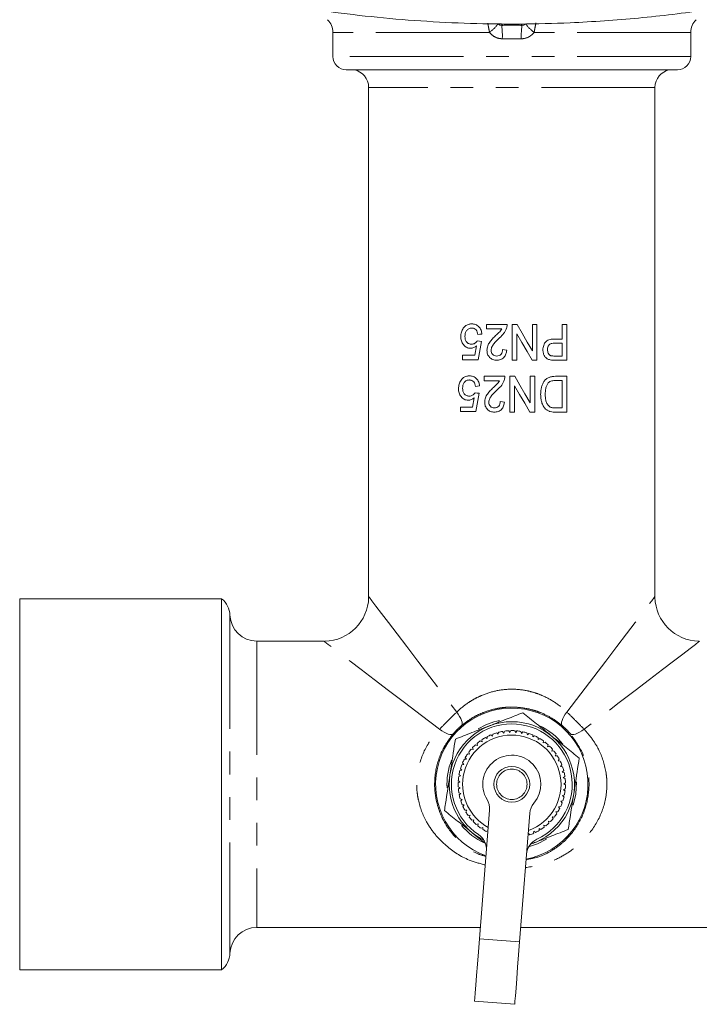
# Model space of a CAD drawing. Units: millimetres. Extents: x 160 to 285, y 44 to 276.
# Drawn here: x 160 to 198, y 51 to 106 of the extents above; entities that cross this region are included whole.
import ezdxf

# ---------------------------------------------------------------- set-up
doc = ezdxf.new("R2010")
doc.units = ezdxf.units.MM
doc.linetypes.add('PHANTOM', pattern=[12.7, 6.35, -1.27, 1.27, -1.27, 1.27, -1.27])

msp = doc.modelspace()

# ---------------------------------------------------------------- linework, layer by layer
at = {"color": 8, "linetype": 'PHANTOM', "lineweight": 0}
for p, q in [((186.827, 105.685), (186.766, 105.625)), ((187.911, 105.625), (187.85, 105.685)), ((186.092, 105.233), (177.339, 105.233)), ((197.339, 105.233), (188.585, 105.233)), ((197.339, 103.889), (177.339, 103.889)), ((195.339, 102.157), (179.339, 102.157)), ((171.589, 72.643), (171.589, 53.752)), ((173.088, 71.197), (173.088, 55.197)), ((187.776, 54.386), (185.533, 54.562))]:
    msp.add_line(p, q, dxfattribs=at)
at = {"color": 7, "linetype": 'Continuous', "lineweight": 15}
for p, q in [((186.827, 105.685), (187.85, 105.685)), ((177.339, 105.233), (177.339, 103.889)), ((197.339, 103.889), (197.339, 105.233)), ((178.089, 103.139), (196.589, 103.139)), ((179.339, 102.157), (179.339, 73.697)), ((195.339, 73.697), (195.339, 102.157)), ((187.078, 88.906), (185.924, 88.906)), ((185.924, 88.906), (185.924, 88.65)), ((185.924, 88.65), (186.78, 88.65)), ((187.631, 88.906), (187.36, 88.906)), ((187.36, 88.906), (187.36, 86.906)), ((188.488, 88.906), (188.488, 87.43)), ((188.745, 88.906), (188.488, 88.906)), ((188.745, 86.906), (188.745, 88.906)), ((190.155, 88.906), (190.155, 88.086)), ((190.411, 88.906), (190.155, 88.906)), ((190.411, 86.906), (190.411, 88.906)), ((187.617, 86.906), (187.617, 88.383)), ((190.155, 88.086), (189.717, 88.086)), ((185.363, 87.706), (185.272, 87.188)), ((185.463, 86.932), (185.642, 87.958)), ((189.726, 87.855), (190.155, 87.855)), ((190.155, 87.855), (190.155, 87.137)), ((184.591, 87.188), (184.591, 86.932)), ((185.272, 87.188), (184.591, 87.188)), ((190.155, 87.137), (189.731, 87.137)), ((184.591, 86.932), (185.463, 86.932)), ((187.36, 86.906), (187.617, 86.906)), ((188.474, 86.906), (188.745, 86.906)), ((189.752, 86.906), (190.411, 86.906)), ((186.95, 86.003), (185.796, 86.003)), ((185.796, 86.003), (185.796, 85.747)), ((187.232, 86.003), (187.232, 84.003)), ((187.503, 86.003), (187.232, 86.003)), ((188.36, 86.003), (188.36, 84.526)), ((188.617, 86.003), (188.36, 86.003)), ((188.617, 84.003), (188.617, 86.003)), ((190.411, 86.003), (189.774, 86.003)), ((190.411, 84.003), (190.411, 86.003)), ((185.796, 85.747), (186.652, 85.747)), ((187.488, 84.003), (187.488, 85.479)), ((189.792, 85.772), (190.155, 85.772)), ((190.155, 85.772), (190.155, 84.234)), ((185.235, 84.803), (185.144, 84.285)), ((185.335, 84.029), (185.514, 85.054)), ((184.463, 84.285), (184.463, 84.029)), ((185.144, 84.285), (184.463, 84.285)), ((190.155, 84.234), (189.798, 84.234)), ((184.463, 84.029), (185.335, 84.029)), ((187.232, 84.003), (187.488, 84.003)), ((188.346, 84.003), (188.617, 84.003)), ((189.802, 84.003), (190.411, 84.003)), ((171.122, 73.572), (159.839, 73.572)), ((159.839, 73.572), (159.839, 52.822)), ((171.122, 73.572), (171.122, 52.822)), ((176.839, 71.197), (173.088, 71.197)), ((186.574, 65.995), (186.492, 66.075)), ((186.603, 66.106), (186.574, 65.995)), ((186.898, 66.063), (186.826, 66.153)), ((186.939, 66.171), (186.898, 66.063)), ((187.227, 66.095), (187.166, 66.192)), ((187.281, 66.197), (187.227, 66.095)), ((187.558, 66.089), (187.509, 66.192)), ((187.623, 66.184), (187.558, 66.089)), ((187.887, 66.045), (187.849, 66.153)), ((187.962, 66.132), (187.887, 66.045)), ((188.208, 65.964), (188.183, 66.076)), ((185.678, 65.575), (185.574, 65.624)), ((185.668, 65.689), (185.678, 65.575)), ((185.96, 65.749), (185.862, 65.809)), ((185.963, 65.863), (185.96, 65.749)), ((186.26, 65.889), (186.17, 65.96)), ((186.276, 66.003), (186.26, 65.889)), ((188.292, 66.042), (188.208, 65.964)), ((188.517, 65.847), (188.505, 65.961)), ((188.61, 65.914), (188.517, 65.847)), ((188.812, 65.695), (188.813, 65.81)), ((188.912, 65.752), (188.812, 65.695)), ((189.087, 65.511), (189.101, 65.625)), ((189.193, 65.556), (189.087, 65.511)), ((184.928, 64.983), (184.976, 64.879)), ((185.183, 65.137), (185.071, 65.161)), ((185.147, 65.246), (185.183, 65.137)), ((185.418, 65.37), (185.309, 65.407)), ((185.395, 65.483), (185.418, 65.37)), ((189.339, 65.297), (189.366, 65.408)), ((189.449, 65.329), (189.339, 65.297)), ((189.566, 65.055), (189.605, 65.163)), ((189.679, 65.074), (189.566, 65.055)), ((184.8, 64.598), (184.685, 64.596)), ((184.74, 64.697), (184.8, 64.598)), ((184.976, 64.879), (184.862, 64.89)), ((189.763, 64.789), (189.814, 64.891)), ((189.877, 64.795), (189.763, 64.789)), ((189.928, 64.502), (189.991, 64.598)), ((190.043, 64.496), (189.928, 64.502)), ((184.548, 63.987), (184.437, 63.959)), ((184.468, 64.069), (184.548, 63.987)), ((184.656, 64.3), (184.543, 64.285)), ((184.586, 64.391), (184.656, 64.3)), ((190.06, 64.198), (190.134, 64.287)), ((190.173, 64.179), (190.06, 64.198)), ((190.157, 63.882), (190.24, 63.961)), ((190.267, 63.849), (190.157, 63.882)), ((184.442, 63.334), (184.34, 63.282)), ((184.345, 63.396), (184.442, 63.334)), ((184.476, 63.664), (184.369, 63.623)), ((184.387, 63.736), (184.476, 63.664)), ((190.216, 63.556), (190.308, 63.625)), ((190.322, 63.511), (190.216, 63.556)), ((184.342, 63.054), (184.445, 63.003)), ((184.445, 63.003), (184.35, 62.939)), ((190.223, 62.895), (190.328, 62.942)), ((190.316, 62.827), (190.223, 62.895)), ((190.238, 63.226), (190.337, 63.284)), ((190.338, 63.169), (190.238, 63.226)), ((184.378, 62.713), (184.486, 62.675)), ((184.486, 62.675), (184.399, 62.6)), ((184.452, 62.379), (184.564, 62.353)), ((184.564, 62.353), (184.486, 62.269)), ((190.079, 62.249), (190.192, 62.271)), ((190.155, 62.163), (190.079, 62.249)), ((190.17, 62.568), (190.279, 62.603)), ((190.254, 62.49), (190.17, 62.568)), ((184.564, 62.055), (184.679, 62.042)), ((184.679, 62.042), (184.61, 61.95)), ((184.713, 61.746), (184.828, 61.746)), ((184.828, 61.746), (184.77, 61.647)), ((185.533, 54.562), (186.097, 61.749)), ((189.793, 61.653), (189.908, 61.649)), ((189.847, 61.552), (189.793, 61.653)), ((189.953, 61.943), (190.068, 61.952)), ((190.018, 61.848), (189.953, 61.943)), ((184.895, 61.457), (185.009, 61.47)), ((185.009, 61.47), (184.964, 61.364)), ((185.11, 61.189), (185.221, 61.215)), ((185.221, 61.215), (185.188, 61.106)), ((188.34, 61.573), (187.776, 54.386)), ((189.38, 61.137), (189.491, 61.107)), ((189.409, 61.026), (189.38, 61.137)), ((189.601, 61.384), (189.715, 61.366)), ((189.643, 61.277), (189.601, 61.384)), ((185.353, 60.948), (185.461, 60.987)), ((185.461, 60.987), (185.44, 60.874)), ((185.622, 60.737), (185.725, 60.787)), ((185.725, 60.787), (185.718, 60.673)), ((185.914, 60.557), (186.008, 60.618)), ((188.559, 60.457), (188.569, 60.571)), ((188.569, 60.571), (188.663, 60.505)), ((188.86, 60.729), (188.961, 60.674)), ((188.864, 60.614), (188.86, 60.729)), ((189.132, 60.918), (189.238, 60.875)), ((189.148, 60.804), (189.132, 60.918)), ((185.828, 59.923), (185.15, 60.466)), ((188.245, 60.365), (188.262, 60.448)), ((188.262, 60.448), (188.348, 60.372)), ((173.088, 55.197), (185.583, 55.197)), ((187.84, 55.197), (201.59, 55.197)), ((159.839, 52.822), (171.122, 52.822)), ((185.259, 51.073), (187.502, 50.897))]:
    msp.add_line(p, q, dxfattribs=at)
at = {"color": 7, "linetype": 'Continuous', "lineweight": 15, "flags": 128}
for points in [[(188.488, 87.43), (188.204, 87.92), (187.918, 88.413), (187.631, 88.906)], [(185.437, 88.342), (185.552, 88.355), (185.668, 88.368)], [(187.617, 88.383), (187.903, 87.889), (188.189, 87.397), (188.474, 86.906)], [(185.642, 87.958), (185.527, 87.97), (185.411, 87.983)], [(187.052, 87.47), (186.937, 87.483), (186.822, 87.496)], [(188.36, 84.526), (188.075, 85.017), (187.789, 85.51), (187.503, 86.003)], [(185.309, 85.439), (185.424, 85.452), (185.54, 85.465)], [(187.488, 85.479), (187.775, 84.986), (188.061, 84.494), (188.346, 84.003)], [(185.514, 85.054), (185.398, 85.067), (185.283, 85.08)], [(186.924, 84.567), (186.809, 84.58), (186.694, 84.593)], [(190.961, 63.33), (190.922, 62.648), (190.77, 62.029)], [(189.269, 60.129), (188.768, 59.866), (188.28, 59.696)], [(185.259, 51.073), (185.261, 51.092), (185.273, 51.243), (185.296, 51.54), (185.33, 51.969), (185.372, 52.511), (185.422, 53.143), (185.476, 53.836), (185.533, 54.562)], [(187.776, 54.386), (187.719, 53.661), (187.665, 52.967), (187.615, 52.335), (187.573, 51.793), (187.539, 51.364), (187.516, 51.067), (187.504, 50.916), (187.502, 50.897)]]:
    msp.add_lwpolyline(points, dxfattribs=at)
at = {"color": 8, "linetype": 'PHANTOM', "lineweight": 0, "flags": 128}
for points in [[(179.339, 73.697), (179.384, 73.637), (179.521, 73.458), (179.746, 73.162), (180.059, 72.752), (180.454, 72.233), (180.929, 71.61), (181.476, 70.892), (182.09, 70.086), (182.764, 69.201), (183.491, 68.248), (184.261, 67.236)], [(190.416, 67.236), (191.186, 68.248), (191.913, 69.201), (192.587, 70.086), (193.201, 70.892), (193.749, 71.61), (194.223, 72.233), (194.618, 72.752), (194.931, 73.162), (195.156, 73.458), (195.293, 73.637), (195.339, 73.697)], [(183.299, 66.275), (182.288, 67.045), (181.335, 67.771), (180.45, 68.446), (179.644, 69.06), (178.925, 69.607), (178.303, 70.081), (177.784, 70.477), (177.374, 70.789), (177.078, 71.015), (176.899, 71.152), (176.839, 71.197)], [(197.839, 71.197), (197.779, 71.152), (197.6, 71.015), (197.303, 70.789), (196.893, 70.477), (196.374, 70.081), (195.752, 69.607), (195.033, 69.06), (194.227, 68.446), (193.342, 67.771), (192.389, 67.045), (191.378, 66.275)], [(184.261, 67.236), (184.349, 67.108), (184.424, 66.984), (184.485, 66.866), (184.529, 66.758), (184.556, 66.663), (184.565, 66.583), (184.555, 66.52), (184.527, 66.477)], [(190.416, 67.236), (190.328, 67.108), (190.253, 66.984), (190.192, 66.866), (190.148, 66.758), (190.121, 66.663), (190.113, 66.583), (190.122, 66.52), (190.15, 66.477)], [(184.059, 66.009), (184.015, 65.981), (183.953, 65.971), (183.873, 65.98), (183.778, 66.007), (183.67, 66.051), (183.552, 66.112), (183.427, 66.187), (183.299, 66.275)], [(190.619, 66.009), (190.662, 65.981), (190.724, 65.971), (190.804, 65.98), (190.899, 66.007), (191.007, 66.051), (191.125, 66.112), (191.25, 66.187), (191.378, 66.275)]]:
    msp.add_lwpolyline(points, dxfattribs=at)
at = {"color": 7, "linetype": 'Continuous', "lineweight": 15}
msp.add_circle((187.339, 63.197), 1, dxfattribs=at)
at = {"color": 8, "linetype": 'PHANTOM', "lineweight": 0}
msp.add_circle((187.339, 63.197), 0.85, dxfattribs=at)
at = {"color": 7, "linetype": 'Continuous', "lineweight": 15}
for centre, radius, start, end in [((176.339, 105.233), 1, 0, 45), ((198.339, 105.233), 1, 135, 180), ((178.089, 103.889), 0.75, 180, 270), ((196.589, 103.889), 0.75, 270, 0), ((178.339, 102.157), 1, 360, 79.1279), ((196.339, 102.157), 1, 100.8721, 180), ((170.339, 72.597), 1.25, 2.0839, 51.2606), ((176.839, 73.697), 2.5, 271.0362, 358.9279), ((197.839, 73.697), 2.5, 181.0362, 268.9279), ((173.088, 72.697), 1.5, 182.0839, 270), ((187.339, 63.197), 4.257, 280.8386, 250.1931), ((187.339, 63.197), 3.5, 287.4821, 171.3009), ((187.339, 63.197), 3.625, 100.9562, 121.1792), ((187.339, 63.197), 3.375, 294.5751, 236.4566), ((187.339, 63.197), 3, 106.385, 110.7371), ((187.339, 63.197), 3, 99.8395, 104.1917), ((187.339, 63.197), 3, 93.2941, 97.6462), ((187.339, 63.197), 3, 86.7486, 91.1008), ((187.339, 63.197), 3, 80.2032, 84.5553), ((187.339, 63.197), 3, 73.6577, 78.0098), ((187.339, 63.197), 3.625, 38.0319, 65.2682), ((187.339, 63.197), 2.75, 289.6636, 170.7429), ((187.339, 63.197), 3, 126.0214, 130.3735), ((187.339, 63.197), 3, 119.4759, 123.828), ((187.339, 63.197), 3, 112.9305, 117.2826), ((187.339, 63.197), 3, 67.1123, 71.4644), ((187.339, 63.197), 3, 60.5668, 64.9189), ((187.339, 63.197), 3, 54.0214, 58.3735), ((187.339, 63.197), 3, 47.4759, 51.828), ((187.339, 63.197), 3, 139.1123, 143.4644), ((187.339, 63.197), 3, 132.5668, 136.9189), ((187.339, 63.197), 3, 40.9305, 45.2826), ((187.339, 63.197), 3, 34.385, 38.7371), ((187.339, 63.197), 3.625, 158.2996, 183.2181), ((187.339, 63.197), 3, 152.2032, 156.5553), ((187.339, 63.197), 3, 145.6577, 150.0098), ((187.339, 63.197), 1.625, 319.5653, 211.4664), ((187.339, 63.197), 3, 27.8395, 32.1917), ((187.339, 63.197), 3, 21.2941, 25.6462), ((187.339, 63.197), 3, 165.2941, 169.6462), ((187.339, 63.197), 3, 158.7486, 163.1008), ((187.339, 63.197), 3, 14.7486, 19.1008), ((187.339, 63.197), 3.5, 171.3009, 244.2161), ((187.339, 63.197), 3, 171.8395, 176.1917), ((187.339, 63.197), 2.75, 170.7429, 241.3681), ((187.339, 63.197), 3, 8.2032, 12.5553), ((187.339, 63.197), 3, 1.6577, 6.0098), ((187.339, 63.197), 3, 178.385, 182.7371), ((187.339, 63.197), 3, 184.9305, 189.2826), ((187.339, 63.197), 3, 348.5668, 352.9189), ((187.339, 63.197), 3, 355.1123, 359.4644), ((187.339, 63.197), 3, 191.4759, 195.828), ((187.339, 63.197), 3, 198.0214, 202.3735), ((185.1, 61.827), 1, 355.5158, 31.4664), ((187.339, 63.197), 3, 342.0214, 346.3735), ((187.339, 63.197), 3, 204.5668, 208.9189), ((189.337, 61.495), 1, 139.5653, 175.5158), ((187.339, 63.197), 3, 328.9305, 333.2826), ((187.339, 63.197), 3, 335.4759, 339.828), ((187.339, 63.197), 3, 211.1123, 215.4644), ((187.339, 63.197), 3, 217.6577, 222.0098), ((187.339, 63.197), 3, 224.2032, 228.5553), ((187.339, 63.197), 3, 315.8395, 320.1917), ((187.339, 63.197), 3, 322.385, 326.7371), ((187.339, 63.197), 3.625, 219.3221, 244.6443), ((187.339, 63.197), 3, 230.7486, 235.1008), ((187.339, 63.197), 3, 237.2941, 241.6462), ((187.339, 63.197), 3, 296.2032, 300.5553), ((187.339, 63.197), 3, 302.7486, 307.1008), ((187.339, 63.197), 3, 309.2941, 313.6462), ((184.921, 59.551), 1, 355.5158, 56.4566), ((189.158, 59.218), 1, 114.5751, 175.5158), ((187.339, 63.197), 3, 289.6577, 294.0098), ((173.088, 53.697), 1.5, 90, 177.9161), ((170.339, 53.797), 1.25, 308.7394, 357.9161)]:
    msp.add_arc(centre, radius, start, end, dxfattribs=at)
at = {"color": 8, "linetype": 'PHANTOM', "lineweight": 0}
for centre, radius, start, end in [((184.833, 106.976), 2.15, 305.8428, 324.0604), ((189.844, 106.976), 2.15, 215.9396, 234.1572), ((183.181, 105.058), 3.629, 357.1084, 8.9855), ((191.496, 105.058), 3.629, 171.0145, 182.8916)]:
    msp.add_arc(centre, radius, start, end, dxfattribs=at)
for centre, major_axis, ratio in [((187.339, 105.531), (10.75, 0), 0.008727), ((187.339, 104.781), (10, 0), 0.009381)]:
    msp.add_ellipse(centre, major_axis=major_axis, ratio=ratio, start_param=1.517544, end_param=1.624049, dxfattribs=at)
at = {"color": 7, "linetype": 'Continuous', "lineweight": 15}
for points, knots in [([(168.849, 108.012), (170.6, 107.605), (174.101, 106.792), (179.517, 106.043), (185.025, 105.663), (190.023, 105.696), (194.43, 106), (198.255, 106.465), (202.065, 107.114), (204.574, 107.713), (205.828, 108.012)], [0, 0, 0, 0, 0.1448, 0.289596, 0.438272, 0.586946, 0.689536, 0.792126, 0.896062, 1, 1, 1, 1]), ([(184.629, 88.689), (184.606, 88.655), (184.584, 88.62), (184.548, 88.546), (184.534, 88.507), (184.51, 88.428), (184.502, 88.387), (184.491, 88.304), (184.489, 88.262), (184.488, 88.22)], [0, 0, 0, 0, 0.25, 0.25, 0.5, 0.5, 0.75, 0.75, 1, 1, 1, 1]), ([(185.096, 88.932), (185.073, 88.931), (185.05, 88.931), (185.005, 88.927), (184.983, 88.923), (184.917, 88.908), (184.874, 88.893), (184.793, 88.851), (184.755, 88.825), (184.687, 88.763), (184.657, 88.727), (184.629, 88.689)], [0, 0, 0, 0, 0.125, 0.125, 0.25, 0.25, 0.5, 0.5, 0.75, 0.75, 1, 1, 1, 1]), ([(184.719, 88.236), (184.72, 88.293), (184.725, 88.35), (184.752, 88.46), (184.776, 88.513), (184.841, 88.606), (184.885, 88.644), (184.959, 88.679), (184.986, 88.688), (185.04, 88.699), (185.067, 88.7), (185.095, 88.701)], [0, 0, 0, 0, 0.25, 0.25, 0.5, 0.5, 0.75, 0.75, 0.875, 0.875, 1, 1, 1, 1]), ([(185.095, 88.701), (185.117, 88.7), (185.14, 88.7), (185.184, 88.692), (185.206, 88.686), (185.27, 88.661), (185.308, 88.633), (185.367, 88.562), (185.389, 88.521), (185.42, 88.434), (185.43, 88.388), (185.437, 88.342)], [0, 0, 0, 0, 0.125, 0.125, 0.25, 0.25, 0.5, 0.5, 0.75, 0.75, 1, 1, 1, 1]), ([(185.668, 88.368), (185.664, 88.405), (185.659, 88.443), (185.643, 88.516), (185.632, 88.551), (185.59, 88.656), (185.549, 88.72), (185.443, 88.828), (185.381, 88.869), (185.277, 88.908), (185.242, 88.917), (185.17, 88.929), (185.133, 88.931), (185.096, 88.932)], [0, 0, 0, 0, 0.125, 0.125, 0.25, 0.25, 0.5, 0.5, 0.75, 0.75, 0.875, 0.875, 1, 1, 1, 1]), ([(186.78, 88.65), (186.758, 88.614), (186.735, 88.578), (186.68, 88.514), (186.65, 88.483), (186.559, 88.395), (186.498, 88.336), (186.436, 88.279)], [0, 0, 0, 0, 0.25, 0.25, 0.5, 0.5, 1, 1, 1, 1]), ([(186.656, 88.157), (186.744, 88.236), (186.829, 88.319), (186.935, 88.462), (186.965, 88.512), (187.005, 88.591), (187.017, 88.617), (187.038, 88.672), (187.047, 88.7), (187.055, 88.728)], [0, 0, 0, 0, 0.5, 0.5, 0.75, 0.75, 0.875, 0.875, 1, 1, 1, 1]), ([(187.055, 88.728), (187.063, 88.757), (187.07, 88.787), (187.078, 88.846), (187.078, 88.876), (187.078, 88.906)], [0, 0, 0, 0, 0.5, 0.5, 1, 1, 1, 1]), ([(184.488, 88.22), (184.489, 88.18), (184.491, 88.14), (184.501, 88.061), (184.509, 88.022), (184.532, 87.946), (184.547, 87.908), (184.584, 87.837), (184.605, 87.805), (184.679, 87.712), (184.739, 87.66), (184.843, 87.607), (184.879, 87.594), (184.954, 87.577), (184.993, 87.574), (185.032, 87.573)], [0, 0, 0, 0, 0.125, 0.125, 0.25, 0.25, 0.375, 0.375, 0.5, 0.5, 0.75, 0.75, 0.875, 0.875, 1, 1, 1, 1]), ([(185.093, 87.804), (185.066, 87.805), (185.04, 87.806), (184.988, 87.814), (184.962, 87.82), (184.887, 87.849), (184.842, 87.882), (184.776, 87.967), (184.752, 88.017), (184.725, 88.125), (184.72, 88.18), (184.719, 88.236)], [0, 0, 0, 0, 0.125, 0.125, 0.25, 0.25, 0.5, 0.5, 0.75, 0.75, 1, 1, 1, 1]), ([(186.436, 88.279), (186.377, 88.222), (186.319, 88.164), (186.206, 88.045), (186.152, 87.984), (186.06, 87.849), (186.019, 87.778), (185.978, 87.663), (185.968, 87.622), (185.953, 87.541), (185.951, 87.5), (185.95, 87.458)], [0, 0, 0, 0, 0.25, 0.25, 0.5, 0.5, 0.75, 0.75, 0.875, 0.875, 1, 1, 1, 1]), ([(186.181, 87.46), (186.183, 87.496), (186.186, 87.532), (186.204, 87.601), (186.218, 87.635), (186.266, 87.733), (186.309, 87.79), (186.402, 87.901), (186.452, 87.953), (186.552, 88.056), (186.604, 88.107), (186.656, 88.157)], [0, 0, 0, 0, 0.125, 0.125, 0.25, 0.25, 0.5, 0.5, 0.75, 0.75, 1, 1, 1, 1]), ([(189.717, 88.086), (189.676, 88.085), (189.635, 88.084), (189.554, 88.076), (189.513, 88.07), (189.433, 88.05), (189.393, 88.037), (189.318, 88.001), (189.282, 87.977), (189.221, 87.92), (189.196, 87.885), (189.152, 87.812), (189.133, 87.774), (189.105, 87.694), (189.095, 87.652), (189.081, 87.567), (189.079, 87.524), (189.078, 87.481)], [0, 0, 0, 0, 0.125, 0.125, 0.25, 0.25, 0.375, 0.375, 0.5, 0.5, 0.625, 0.625, 0.75, 0.75, 0.875, 0.875, 1, 1, 1, 1]), ([(185.032, 87.573), (185.063, 87.574), (185.092, 87.576), (185.151, 87.588), (185.179, 87.597), (185.236, 87.621), (185.263, 87.635), (185.315, 87.668), (185.339, 87.687), (185.363, 87.706)], [0, 0, 0, 0, 0.25, 0.25, 0.5, 0.5, 0.75, 0.75, 1, 1, 1, 1]), ([(185.411, 87.983), (185.394, 87.956), (185.375, 87.929), (185.329, 87.884), (185.304, 87.864), (185.249, 87.831), (185.219, 87.82), (185.156, 87.806), (185.125, 87.805), (185.093, 87.804)], [0, 0, 0, 0, 0.25, 0.25, 0.5, 0.5, 0.75, 0.75, 1, 1, 1, 1]), ([(189.335, 87.489), (189.335, 87.542), (189.34, 87.594), (189.374, 87.693), (189.401, 87.74), (189.458, 87.791), (189.481, 87.805), (189.527, 87.826), (189.552, 87.834), (189.626, 87.851), (189.676, 87.854), (189.726, 87.855)], [0, 0, 0, 0, 0.25, 0.25, 0.5, 0.5, 0.625, 0.625, 0.75, 0.75, 1, 1, 1, 1]), ([(185.95, 87.458), (185.951, 87.422), (185.953, 87.386), (185.964, 87.314), (185.973, 87.279), (186.011, 87.176), (186.049, 87.115), (186.124, 87.035), (186.151, 87.011), (186.211, 86.972), (186.243, 86.955), (186.311, 86.929), (186.346, 86.921), (186.417, 86.909), (186.454, 86.907), (186.49, 86.906)], [0, 0, 0, 0, 0.125, 0.125, 0.25, 0.25, 0.5, 0.5, 0.625, 0.625, 0.75, 0.75, 0.875, 0.875, 1, 1, 1, 1]), ([(186.495, 87.137), (186.453, 87.138), (186.412, 87.143), (186.333, 87.174), (186.298, 87.198), (186.24, 87.26), (186.216, 87.296), (186.187, 87.375), (186.181, 87.417), (186.181, 87.46)], [0, 0, 0, 0, 0.25, 0.25, 0.5, 0.5, 0.75, 0.75, 1, 1, 1, 1]), ([(186.49, 86.906), (186.527, 86.907), (186.564, 86.909), (186.637, 86.92), (186.673, 86.928), (186.743, 86.954), (186.776, 86.97), (186.839, 87.01), (186.868, 87.034), (186.945, 87.115), (186.983, 87.182), (187.02, 87.286), (187.03, 87.322), (187.045, 87.396), (187.049, 87.433), (187.052, 87.47)], [0, 0, 0, 0, 0.125, 0.125, 0.25, 0.25, 0.375, 0.375, 0.5, 0.5, 0.75, 0.75, 0.875, 0.875, 1, 1, 1, 1]), ([(186.822, 87.496), (186.821, 87.45), (186.817, 87.405), (186.79, 87.317), (186.769, 87.275), (186.709, 87.206), (186.671, 87.178), (186.587, 87.144), (186.541, 87.138), (186.495, 87.137)], [0, 0, 0, 0, 0.25, 0.25, 0.5, 0.5, 0.75, 0.75, 1, 1, 1, 1]), ([(189.078, 87.481), (189.079, 87.449), (189.08, 87.417), (189.088, 87.355), (189.094, 87.324), (189.119, 87.232), (189.144, 87.173), (189.214, 87.067), (189.259, 87.022), (189.34, 86.973), (189.368, 86.96), (189.426, 86.939), (189.456, 86.932), (189.487, 86.925)], [0, 0, 0, 0, 0.125, 0.125, 0.25, 0.25, 0.5, 0.5, 0.75, 0.75, 0.875, 0.875, 1, 1, 1, 1]), ([(189.526, 87.155), (189.51, 87.161), (189.494, 87.167), (189.466, 87.184), (189.452, 87.195), (189.415, 87.23), (189.395, 87.258), (189.363, 87.319), (189.352, 87.352), (189.337, 87.42), (189.335, 87.455), (189.335, 87.489)], [0, 0, 0, 0, 0.125, 0.125, 0.25, 0.25, 0.5, 0.5, 0.75, 0.75, 1, 1, 1, 1]), ([(189.731, 87.137), (189.697, 87.137), (189.663, 87.138), (189.628, 87.14), (189.611, 87.141), (189.594, 87.142), (189.577, 87.144), (189.56, 87.147), (189.543, 87.151), (189.526, 87.155)], [0, 0, 0, 0, 0.000214252, 0.000214252, 0.000214252, 0.0003219483, 0.0003219483, 0.0003219483, 0.0004307512, 0.0004307512, 0.0004307512, 0.0004307512]), ([(184.968, 86.029), (184.945, 86.028), (184.922, 86.028), (184.877, 86.023), (184.855, 86.02), (184.789, 86.005), (184.746, 85.99), (184.664, 85.948), (184.627, 85.922), (184.559, 85.86), (184.529, 85.823), (184.501, 85.786)], [0, 0, 0, 0, 0.125, 0.125, 0.25, 0.25, 0.5, 0.5, 0.75, 0.75, 1, 1, 1, 1]), ([(185.54, 85.465), (185.536, 85.502), (185.531, 85.54), (185.514, 85.613), (185.504, 85.649), (185.461, 85.753), (185.42, 85.818), (185.315, 85.925), (185.252, 85.966), (185.149, 86.005), (185.113, 86.014), (185.041, 86.026), (185.004, 86.028), (184.968, 86.029)], [0, 0, 0, 0, 0.125, 0.125, 0.25, 0.25, 0.5, 0.5, 0.75, 0.75, 0.875, 0.875, 1, 1, 1, 1]), ([(186.927, 85.825), (186.935, 85.854), (186.942, 85.883), (186.95, 85.943), (186.95, 85.973), (186.95, 86.003)], [0, 0, 0, 0, 0.5, 0.5, 1, 1, 1, 1]), ([(189.774, 86.003), (189.713, 86.002), (189.653, 86), (189.534, 85.982), (189.474, 85.967), (189.36, 85.923), (189.305, 85.892), (189.21, 85.811), (189.169, 85.764), (189.098, 85.659), (189.07, 85.604), (189.023, 85.487), (189.004, 85.426), (188.975, 85.304), (188.965, 85.243), (188.952, 85.118), (188.951, 85.055), (188.95, 84.992)], [0, 0, 0, 0, 0.125, 0.125, 0.25, 0.25, 0.375, 0.375, 0.5, 0.5, 0.625, 0.625, 0.75, 0.75, 0.875, 0.875, 1, 1, 1, 1]), ([(184.501, 85.786), (184.478, 85.752), (184.456, 85.717), (184.42, 85.642), (184.405, 85.604), (184.382, 85.525), (184.374, 85.484), (184.363, 85.401), (184.361, 85.359), (184.36, 85.317)], [0, 0, 0, 0, 0.25, 0.25, 0.5, 0.5, 0.75, 0.75, 1, 1, 1, 1]), ([(184.591, 85.332), (184.592, 85.39), (184.596, 85.447), (184.624, 85.558), (184.648, 85.611), (184.714, 85.703), (184.757, 85.741), (184.831, 85.776), (184.858, 85.785), (184.912, 85.796), (184.939, 85.797), (184.967, 85.798)], [0, 0, 0, 0, 0.25, 0.25, 0.5, 0.5, 0.75, 0.75, 0.875, 0.875, 1, 1, 1, 1]), ([(184.965, 84.9), (184.938, 84.901), (184.912, 84.902), (184.86, 84.91), (184.834, 84.917), (184.759, 84.945), (184.715, 84.978), (184.648, 85.063), (184.624, 85.114), (184.596, 85.221), (184.592, 85.277), (184.591, 85.332)], [0, 0, 0, 0, 0.125, 0.125, 0.25, 0.25, 0.5, 0.5, 0.75, 0.75, 1, 1, 1, 1]), ([(184.967, 85.798), (184.989, 85.797), (185.012, 85.796), (185.056, 85.789), (185.078, 85.783), (185.141, 85.758), (185.179, 85.73), (185.238, 85.66), (185.26, 85.618), (185.292, 85.531), (185.302, 85.485), (185.309, 85.439)], [0, 0, 0, 0, 0.125, 0.125, 0.25, 0.25, 0.5, 0.5, 0.75, 0.75, 1, 1, 1, 1]), ([(186.308, 85.376), (186.249, 85.319), (186.191, 85.261), (186.078, 85.142), (186.024, 85.081), (185.931, 84.945), (185.891, 84.875), (185.85, 84.759), (185.839, 84.719), (185.825, 84.638), (185.823, 84.597), (185.822, 84.555)], [0, 0, 0, 0, 0.25, 0.25, 0.5, 0.5, 0.75, 0.75, 0.875, 0.875, 1, 1, 1, 1]), ([(186.652, 85.747), (186.629, 85.711), (186.606, 85.675), (186.552, 85.61), (186.522, 85.58), (186.431, 85.491), (186.37, 85.433), (186.308, 85.376)], [0, 0, 0, 0, 0.25, 0.25, 0.5, 0.5, 1, 1, 1, 1]), ([(186.528, 85.253), (186.616, 85.333), (186.701, 85.415), (186.807, 85.559), (186.837, 85.609), (186.876, 85.687), (186.888, 85.714), (186.91, 85.769), (186.918, 85.797), (186.927, 85.825)], [0, 0, 0, 0, 0.5, 0.5, 0.75, 0.75, 0.875, 0.875, 1, 1, 1, 1]), ([(189.206, 84.988), (189.207, 85.045), (189.208, 85.101), (189.218, 85.214), (189.226, 85.27), (189.251, 85.381), (189.267, 85.435), (189.3, 85.512), (189.313, 85.537), (189.342, 85.586), (189.359, 85.608), (189.376, 85.631)], [0, 0, 0, 0, 0.25, 0.25, 0.5, 0.5, 0.75, 0.75, 0.875, 0.875, 1, 1, 1, 1]), ([(189.376, 85.631), (189.389, 85.645), (189.402, 85.659), (189.432, 85.684), (189.447, 85.695), (189.496, 85.724), (189.532, 85.739), (189.641, 85.768), (189.717, 85.771), (189.792, 85.772)], [0, 0, 0, 0, 0.125, 0.125, 0.25, 0.25, 0.5, 0.5, 1, 1, 1, 1]), ([(184.36, 85.317), (184.361, 85.277), (184.363, 85.236), (184.373, 85.157), (184.381, 85.118), (184.404, 85.042), (184.419, 85.004), (184.456, 84.933), (184.477, 84.901), (184.552, 84.808), (184.611, 84.756), (184.715, 84.703), (184.752, 84.691), (184.826, 84.673), (184.865, 84.671), (184.904, 84.67)], [0, 0, 0, 0, 0.125, 0.125, 0.25, 0.25, 0.375, 0.375, 0.5, 0.5, 0.75, 0.75, 0.875, 0.875, 1, 1, 1, 1]), ([(184.904, 84.67), (184.934, 84.67), (184.964, 84.673), (185.022, 84.685), (185.051, 84.694), (185.108, 84.717), (185.135, 84.732), (185.186, 84.765), (185.211, 84.784), (185.235, 84.803)], [0, 0, 0, 0, 0.25, 0.25, 0.5, 0.5, 0.75, 0.75, 1, 1, 1, 1]), ([(185.283, 85.08), (185.266, 85.052), (185.247, 85.026), (185.201, 84.981), (185.176, 84.96), (185.12, 84.928), (185.09, 84.917), (185.028, 84.903), (184.996, 84.901), (184.965, 84.9)], [0, 0, 0, 0, 0.25, 0.25, 0.5, 0.5, 0.75, 0.75, 1, 1, 1, 1]), ([(186.052, 84.556), (186.054, 84.593), (186.057, 84.629), (186.076, 84.698), (186.089, 84.732), (186.138, 84.829), (186.181, 84.887), (186.274, 84.997), (186.323, 85.05), (186.424, 85.153), (186.476, 85.203), (186.528, 85.253)], [0, 0, 0, 0, 0.125, 0.125, 0.25, 0.25, 0.5, 0.5, 0.75, 0.75, 1, 1, 1, 1]), ([(188.95, 84.992), (188.951, 84.918), (188.954, 84.844), (188.972, 84.696), (188.987, 84.623), (189.029, 84.481), (189.057, 84.412), (189.111, 84.317), (189.132, 84.286), (189.177, 84.228), (189.202, 84.201), (189.228, 84.175)], [0, 0, 0, 0, 0.25, 0.25, 0.5, 0.5, 0.75, 0.75, 0.875, 0.875, 1, 1, 1, 1]), ([(189.507, 84.275), (189.492, 84.282), (189.477, 84.29), (189.449, 84.308), (189.436, 84.318), (189.398, 84.352), (189.375, 84.377), (189.314, 84.458), (189.282, 84.519), (189.238, 84.648), (189.225, 84.715), (189.21, 84.851), (189.207, 84.919), (189.206, 84.988)], [0, 0, 0, 0, 0.0625, 0.0625, 0.125, 0.125, 0.25, 0.25, 0.5, 0.5, 0.75, 0.75, 1, 1, 1, 1]), ([(185.822, 84.555), (185.823, 84.519), (185.824, 84.482), (185.836, 84.411), (185.845, 84.376), (185.883, 84.272), (185.921, 84.211), (185.996, 84.131), (186.023, 84.108), (186.083, 84.068), (186.115, 84.051), (186.183, 84.026), (186.218, 84.017), (186.289, 84.005), (186.325, 84.004), (186.362, 84.003)], [0, 0, 0, 0, 0.125, 0.125, 0.25, 0.25, 0.5, 0.5, 0.625, 0.625, 0.75, 0.75, 0.875, 0.875, 1, 1, 1, 1]), ([(186.367, 84.234), (186.325, 84.235), (186.284, 84.24), (186.205, 84.27), (186.17, 84.295), (186.112, 84.357), (186.088, 84.393), (186.059, 84.471), (186.053, 84.514), (186.052, 84.556)], [0, 0, 0, 0, 0.25, 0.25, 0.5, 0.5, 0.75, 0.75, 1, 1, 1, 1]), ([(186.362, 84.003), (186.399, 84.004), (186.436, 84.006), (186.508, 84.017), (186.544, 84.025), (186.615, 84.05), (186.648, 84.067), (186.71, 84.107), (186.739, 84.131), (186.817, 84.211), (186.854, 84.278), (186.892, 84.383), (186.902, 84.419), (186.916, 84.493), (186.921, 84.53), (186.924, 84.567)], [0, 0, 0, 0, 0.125, 0.125, 0.25, 0.25, 0.375, 0.375, 0.5, 0.5, 0.75, 0.75, 0.875, 0.875, 1, 1, 1, 1]), ([(186.694, 84.593), (186.692, 84.547), (186.688, 84.502), (186.662, 84.414), (186.641, 84.372), (186.581, 84.303), (186.543, 84.275), (186.459, 84.241), (186.412, 84.235), (186.367, 84.234)], [0, 0, 0, 0, 0.25, 0.25, 0.5, 0.5, 0.75, 0.75, 1, 1, 1, 1]), ([(189.798, 84.234), (189.749, 84.234), (189.7, 84.235), (189.626, 84.244), (189.602, 84.247), (189.553, 84.258), (189.53, 84.266), (189.507, 84.275)], [0, 0, 0, 0, 0.5, 0.5, 0.75, 0.75, 1, 1, 1, 1]), ([(189.228, 84.175), (189.247, 84.158), (189.266, 84.141), (189.306, 84.111), (189.327, 84.098), (189.371, 84.074), (189.394, 84.063), (189.44, 84.046), (189.464, 84.039), (189.488, 84.032)], [0, 0, 0, 0, 0.25, 0.25, 0.5, 0.5, 0.75, 0.75, 1, 1, 1, 1]), ([(186.067, 66.458), (186.112, 66.475), (186.45, 66.607), (187.087, 66.856), (187.66, 67.079), (187.95, 67.192)], [0, 0, 0, 0, 0.070081, 0.53078, 1, 1, 1, 1]), ([(187.95, 67.192), (188.206, 66.987), (188.723, 66.573), (189.257, 66.145), (189.527, 65.929)], [0, 0, 0, 0, 0.495458, 1, 1, 1, 1]), ([(184.184, 65.724), (184.49, 65.843), (185.107, 66.084), (185.745, 66.333), (186.067, 66.458)], [0, 0, 0, 0, 0.495458, 1, 1, 1, 1]), ([(183.879, 63.727), (183.902, 63.876), (184.005, 64.552), (184.106, 65.211), (184.184, 65.724)], [0, 0, 0, 0, 0.221319, 1, 1, 1, 1]), ([(189.527, 65.929), (189.564, 65.899), (189.847, 65.672), (190.381, 65.244), (190.862, 64.86), (191.104, 64.665)], [0, 0, 0, 0, 0.07008, 0.530779, 1, 1, 1, 1]), ([(191.104, 64.665), (191.025, 64.152), (190.925, 63.493), (190.821, 62.817), (190.798, 62.668)], [0, 0, 0, 0, 0.778679, 1, 1, 1, 1]), ([(183.573, 61.729), (183.593, 61.858), (183.692, 62.508), (183.796, 63.184), (183.879, 63.727)], [0, 0, 0, 0, 0.197574, 1, 1, 1, 1]), ([(190.798, 62.668), (190.715, 62.125), (190.612, 61.449), (190.512, 60.799), (190.493, 60.67)], [0, 0, 0, 0, 0.802426, 1, 1, 1, 1]), ([(185.15, 60.466), (185.113, 60.496), (184.83, 60.722), (184.296, 61.15), (183.816, 61.535), (183.573, 61.729)], [0, 0, 0, 0, 0.07008, 0.530779, 1, 1, 1, 1]), ([(190.493, 60.67), (190.187, 60.551), (189.57, 60.311), (188.932, 60.062), (188.61, 59.936)], [0, 0, 0, 0, 0.495458, 1, 1, 1, 1]), ([(188.61, 59.936), (188.565, 59.919), (188.501, 59.894), (188.437, 59.869), (188.417, 59.861)], [0, 0, 0, 0, 0.694218, 1, 1, 1, 1])]:
    msp.add_open_spline(points, degree=3, knots=knots, dxfattribs=at)
at = {"color": 8, "linetype": 'PHANTOM', "lineweight": 0}
for points, knots in [([(186.092, 105.233), (186.07, 105.35), (186.036, 105.531), (186.005, 105.685), (185.994, 105.739)], [0, 0, 0, 0, 0.649682, 1, 1, 1, 1]), ([(188.687, 105.756), (188.682, 105.733), (188.661, 105.633), (188.626, 105.447), (188.597, 105.292), (188.585, 105.233)], [0, 0, 0, 0, 0.158008, 0.674979, 1, 1, 1, 1]), ([(186.806, 104.875), (186.737, 104.875), (186.668, 104.883), (186.535, 104.915), (186.469, 104.94), (186.286, 105.033), (186.178, 105.123), (186.092, 105.233)], [0, 0, 0, 0, 0.25, 0.25, 0.5, 0.5, 1, 1, 1, 1]), ([(188.585, 105.233), (188.542, 105.178), (188.495, 105.129), (188.389, 105.041), (188.331, 105.002), (188.147, 104.909), (188.01, 104.875), (187.871, 104.875)], [0, 0, 0, 0, 0.25, 0.25, 0.5, 0.5, 1, 1, 1, 1]), ([(184.261, 67.236), (184.463, 67.43), (184.679, 67.605), (185.027, 67.837), (185.146, 67.91), (185.394, 68.045), (185.523, 68.108), (185.917, 68.276), (186.19, 68.362), (186.754, 68.48), (187.05, 68.511), (187.63, 68.511), (187.915, 68.481), (188.338, 68.394), (188.479, 68.357), (188.754, 68.271), (188.888, 68.221), (189.279, 68.055), (189.526, 67.92), (189.997, 67.606), (190.214, 67.43), (190.416, 67.236)], [0, 0, 0, 0, 0.125, 0.125, 0.1875, 0.1875, 0.25, 0.25, 0.375, 0.375, 0.5, 0.5, 0.625, 0.625, 0.6875, 0.6875, 0.75, 0.75, 0.875, 0.875, 1, 1, 1, 1]), ([(183.299, 66.275), (183.455, 66.433), (183.614, 66.594), (183.94, 66.921), (184.103, 67.081), (184.261, 67.236)], [0, 0, 0, 0, 0.5, 0.5, 1, 1, 1, 1]), ([(190.15, 66.477), (189.962, 66.637), (189.76, 66.781), (189.327, 67.037), (189.1, 67.146), (188.742, 67.28), (188.62, 67.32), (188.37, 67.389), (188.242, 67.418), (187.857, 67.488), (187.598, 67.511), (187.203, 67.511), (187.07, 67.505), (186.808, 67.481), (186.679, 67.463), (186.297, 67.392), (186.05, 67.324), (185.69, 67.188), (185.573, 67.138), (185.345, 67.029), (185.235, 66.97), (184.915, 66.78), (184.715, 66.637), (184.527, 66.477)], [0, 0, 0, 0, 0.125, 0.125, 0.25, 0.25, 0.3125, 0.3125, 0.375, 0.375, 0.5, 0.5, 0.5625, 0.5625, 0.625, 0.625, 0.75, 0.75, 0.8125, 0.8125, 0.875, 0.875, 1, 1, 1, 1]), ([(190.416, 67.236), (190.575, 67.081), (190.736, 66.922), (191.062, 66.596), (191.223, 66.433), (191.378, 66.275)], [0, 0, 0, 0, 0.5, 0.5, 1, 1, 1, 1]), ([(185.856, 58.687), (185.55, 58.767), (184.74, 58.98), (183.809, 59.602), (183.046, 60.365), (182.472, 61.197), (182.161, 62.013), (182.029, 62.816), (182.011, 63.438), (182.148, 64.386), (182.553, 65.394), (183.071, 66.006), (183.299, 66.275)], [0, 0, 0, 0, 0.095773, 0.253788, 0.343433, 0.43298, 0.565726, 0.603954, 0.677277, 0.750614, 0.890325, 1, 1, 1, 1]), ([(184.527, 66.477), (184.446, 66.408), (184.364, 66.333), (184.203, 66.172), (184.128, 66.09), (184.059, 66.009)], [0, 0, 0, 0, 0.5, 0.5, 1, 1, 1, 1]), ([(191.378, 66.275), (191.549, 66.079), (191.891, 65.687), (192.359, 64.855), (192.588, 64.081), (192.684, 63.08), (192.567, 62.016), (191.939, 60.69), (191.07, 59.76), (190.149, 59.153), (189.233, 58.721), (188.514, 58.605), (188.102, 58.538)], [0, 0, 0, 0, 0.075499, 0.150923, 0.272202, 0.298522, 0.431711, 0.562821, 0.710436, 0.796946, 0.883438, 1, 1, 1, 1]), ([(190.619, 66.009), (190.55, 66.09), (190.474, 66.172), (190.313, 66.333), (190.231, 66.408), (190.15, 66.477)], [0, 0, 0, 0, 0.5, 0.5, 1, 1, 1, 1]), ([(184.059, 66.009), (183.873, 65.762), (183.449, 65.196), (183.05, 64.076), (182.989, 62.941), (183.165, 62.033), (183.339, 61.554), (183.565, 61.081), (183.848, 60.614), (184.464, 59.926), (185.134, 59.393), (185.727, 59.21), (185.893, 59.159)], [0, 0, 0, 0, 0.113738, 0.260368, 0.41439, 0.497888, 0.58147, 0.594439, 0.687047, 0.779733, 0.938106, 1, 1, 1, 1]), ([(188.137, 58.983), (188.412, 59.035), (188.949, 59.137), (189.63, 59.509), (190.381, 60.066), (191.079, 60.917), (191.584, 62.123), (191.695, 63.248), (191.563, 64.157), (191.286, 65.073), (190.886, 65.634), (190.619, 66.009)], [0, 0, 0, 0, 0.090527, 0.176089, 0.261738, 0.413031, 0.549725, 0.689493, 0.766893, 0.844365, 1, 1, 1, 1])]:
    msp.add_open_spline(points, degree=3, knots=knots, dxfattribs=at)
for points in [[(186.574, 105.714), (186.621, 105.658), (186.691, 105.625), (186.766, 105.625)], [(187.911, 105.625), (187.986, 105.625), (188.056, 105.658), (188.103, 105.714)]]:
    msp.add_open_spline(points, degree=3, dxfattribs=at)
at = {"color": 7, "linetype": 'Continuous', "lineweight": 15}
for points in [[(189.487, 86.925), (189.575, 86.909), (189.664, 86.907), (189.752, 86.906)], [(189.488, 84.032), (189.591, 84.006), (189.697, 84.004), (189.802, 84.003)]]:
    msp.add_open_spline(points, degree=3, dxfattribs=at)

doc.saveas('drawing.dxf')
